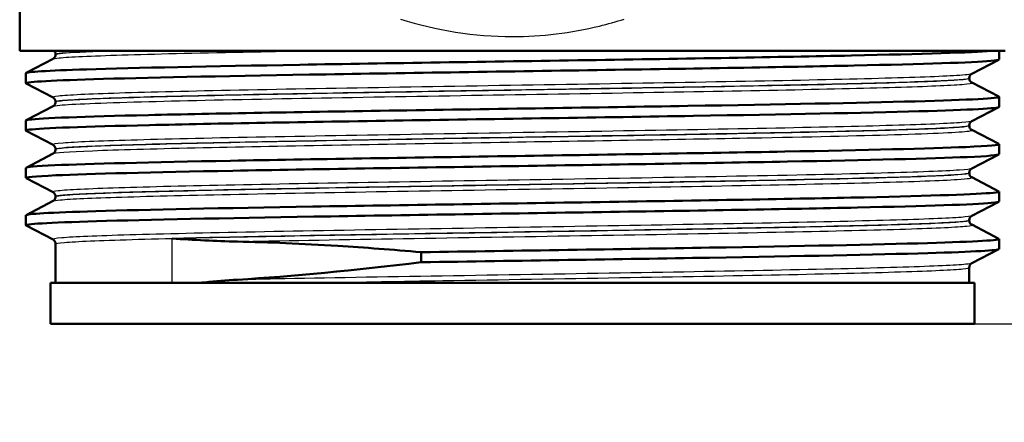
# Paper-space layout 'DS_2' of a CAD drawing. Units: millimetres. Extents: x 0 to 2100, y 0 to 2970.
# Drawn here: x 674 to 722, y 1466 to 1486 of the extents above; entities that cross this region are included whole.
import ezdxf

# ---------------------------------------------------------------- set-up
doc = ezdxf.new("R2010")
doc.units = ezdxf.units.MM
doc.header["$LTSCALE"] = 10
for name, color, linetype, lineweight in [('Dimensions(ISO)', 7, 'Continuous', 25), ('Visible Edges(ISO)', 7, 'Continuous', 50), ('Visible Tangent Edges(ISO)', 7, 'Continuous', 25)]:
    doc.layers.add(name, color=color, linetype=linetype, lineweight=lineweight)
doc.styles.add('Text_3.5mm', font='arial.ttf', dxfattribs={"width": 0.9})
doc.dimstyles.new('KS-STANDARD', dxfattribs={"dimscale": 10, "dimtxt": 3.5, "dimasz": 2.5, "dimexe": 3.175, "dimexo": 0, "dimgap": 0.8, "dimtad": 1, "dimdec": 1, "dimrnd": 1e-08, "dimtxsty": 'Text_3.5mm', "dimcen": 0.09, "dimdle": 10, "dimclrd": 7, "dimclre": 7, "dimclrt": 7, "dimadec": 0, "dimazin": 2, "dimtfac": 0.714286, "dimtdec": 4, "dimtmove": 0, "dimatfit": 3, "dimfxl": 1, "dimtolj": 1, "dimlwd": 25, "dimlwe": 25, "dimarcsym": 0})

# ---------------------------------------------------------------- blocks, each defined once
blk = doc.blocks.new('*D7')
at = {"layer": 'Defpoints', "color": 0, "linetype": 'Continuous', "transparency": 16777216}
for p in [(720.552, 1470.941), (895.052, 839.806), (1352.129, 839.806)]:
    blk.add_point(p, dxfattribs=at)
at = {"layer": 'Dimensions(ISO)', "color": 7, "linetype": 'Continuous', "lineweight": 25, "transparency": 16777216}
for p, q in [((720.552, 1470.941), (1383.879, 1470.941)), ((1352.129, 1445.941), (1352.129, 864.806)), ((895.052, 839.806), (1383.879, 839.806))]:
    blk.add_line(p, q, dxfattribs=at)
at = {"layer": 'Dimensions(ISO)', "color": 7, "linetype": 'Continuous', "transparency": 16777216}
for points in [[(1347.962, 1445.941), (1356.296, 1445.941), (1352.129, 1470.941)], [(1347.962, 864.806), (1356.296, 864.806), (1352.129, 839.806)]]:
    blk.add_solid(points, dxfattribs=at)
at = {"layer": 'Dimensions(ISO)', "color": 7, "linetype": 'Continuous', "lineweight": 25, "transparency": 16777216, "insert": (1326.247, 1105.705), "char_height": 35, "attachment_point": 4, "rotation": 90, "style": 'Text_3.5mm'}
blk.add_mtext('\\A1;\\fArial|b0|i0;{\\H33.0000;~ }\\fArial|b0|i0;631', dxfattribs=at)
blk = doc.blocks.new('*D8')
at = {"layer": 'Defpoints', "color": 0, "linetype": 'Continuous', "transparency": 16777216}
for p in [(998.052, 1716.106), (1352.129, 1716.106), (720.552, 1470.941)]:
    blk.add_point(p, dxfattribs=at)
at = {"layer": 'Dimensions(ISO)', "color": 7, "linetype": 'Continuous', "lineweight": 25, "transparency": 16777216}
for p, q in [((998.052, 1716.106), (1383.879, 1716.106)), ((1352.129, 1495.941), (1352.129, 1691.106)), ((720.552, 1470.941), (1383.879, 1470.941))]:
    blk.add_line(p, q, dxfattribs=at)
at = {"layer": 'Dimensions(ISO)', "color": 7, "linetype": 'Continuous', "transparency": 16777216}
for points in [[(1347.962, 1691.106), (1356.296, 1691.106), (1352.129, 1716.106)], [(1347.962, 1495.941), (1356.296, 1495.941), (1352.129, 1470.941)]]:
    blk.add_solid(points, dxfattribs=at)
at = {"layer": 'Dimensions(ISO)', "color": 7, "linetype": 'Continuous', "lineweight": 25, "transparency": 16777216, "insert": (1326.259, 1558.339), "char_height": 35, "attachment_point": 4, "rotation": 90, "style": 'Text_3.5mm'}
blk.add_mtext('\\A1;245', dxfattribs=at)
blk = doc.blocks.new('*D9')
at = {"layer": 'Defpoints', "color": 0, "linetype": 'Continuous', "transparency": 16777216}
for p in [(720.552, 1567.941), (895.052, 839.806), (1198.901, 839.806)]:
    blk.add_point(p, dxfattribs=at)
at = {"layer": 'Dimensions(ISO)', "color": 7, "linetype": 'Continuous', "lineweight": 25, "transparency": 16777216}
for p, q in [((720.552, 1567.941), (1230.651, 1567.941)), ((1198.901, 1542.941), (1198.901, 864.806)), ((895.052, 839.806), (1230.651, 839.806))]:
    blk.add_line(p, q, dxfattribs=at)
at = {"layer": 'Dimensions(ISO)', "color": 7, "linetype": 'Continuous', "transparency": 16777216}
for points in [[(1194.734, 1542.941), (1203.067, 1542.941), (1198.901, 1567.941)], [(1194.734, 864.806), (1203.067, 864.806), (1198.901, 839.806)]]:
    blk.add_solid(points, dxfattribs=at)
at = {"layer": 'Dimensions(ISO)', "color": 7, "linetype": 'Continuous', "lineweight": 25, "transparency": 16777216, "insert": (1173.031, 1151.132), "char_height": 35, "attachment_point": 4, "rotation": 90, "style": 'Text_3.5mm'}
blk.add_mtext('\\A1;\\fArial|b0|i0;{\\H33.0000;~ }\\fArial|b0|i0;728', dxfattribs=at)

psp = doc.layouts.new('DS_2')

# ---------------------------------------------------------------- linework, layer by layer
at = {"layer": 'Visible Edges(ISO)'}
for p, q in [((674.052, 1484.241), (674.052, 1486.441)), ((722.052, 1484.241), (674.052, 1484.241)), ((674.363, 1483.165), (675.679, 1483.851)), ((675.802, 1484.061), (675.802, 1484.066)), ((721.742, 1483.807), (720.426, 1483.122)), ((721.752, 1483.818), (721.752, 1484.241)), ((674.352, 1482.664), (674.352, 1483.154)), ((720.302, 1482.906), (720.302, 1482.912)), ((675.679, 1481.967), (674.363, 1482.653)), ((720.426, 1482.696), (721.742, 1482.011)), ((721.752, 1481.509), (721.752, 1482)), ((674.363, 1480.856), (675.679, 1481.542)), ((675.802, 1481.752), (675.802, 1481.757)), ((721.742, 1481.498), (720.426, 1480.813)), ((674.352, 1480.355), (674.352, 1480.845)), ((720.302, 1480.597), (720.302, 1480.603)), ((675.679, 1479.658), (674.363, 1480.344)), ((720.426, 1480.387), (721.742, 1479.702)), ((721.752, 1479.2), (721.752, 1479.691)), ((674.363, 1478.547), (675.679, 1479.233)), ((675.802, 1479.443), (675.802, 1479.448)), ((721.742, 1479.189), (720.426, 1478.504)), ((674.352, 1478.046), (674.352, 1478.536)), ((720.302, 1478.288), (720.302, 1478.294)), ((720.426, 1478.078), (721.742, 1477.393)), ((675.679, 1477.349), (674.363, 1478.035)), ((675.802, 1477.134), (675.802, 1477.139)), ((721.752, 1476.891), (721.752, 1477.382)), ((674.363, 1476.238), (675.679, 1476.924)), ((721.742, 1476.88), (720.426, 1476.195)), ((674.352, 1475.737), (674.352, 1476.227)), ((675.679, 1475.04), (674.363, 1475.726)), ((720.302, 1475.979), (720.302, 1475.985)), ((720.426, 1475.769), (721.742, 1475.084)), ((675.802, 1472.941), (675.802, 1474.83)), ((721.752, 1474.582), (721.752, 1475.073)), ((693.612, 1474.426), (693.612, 1473.936)), ((721.742, 1474.571), (720.426, 1473.886)), ((720.302, 1472.941), (720.302, 1473.676)), ((720.552, 1472.941), (675.552, 1472.941)), ((675.552, 1470.941), (675.552, 1472.941)), ((720.552, 1470.941), (720.552, 1472.941)), ((720.552, 1470.941), (675.552, 1470.941))]:
    psp.add_line(p, q, dxfattribs=at)
for points, knots in [([(674.363, 1482.653), (674.235, 1482.722), (675.387, 1482.791), (677.657, 1482.86), (680.096, 1482.934), (683.814, 1483.009), (688.166, 1483.083), (692.51, 1483.157), (697.466, 1483.231), (702.173, 1483.305), (706.874, 1483.379), (711.307, 1483.453), (714.703, 1483.527), (718.112, 1483.602), (720.462, 1483.676), (721.346, 1483.75), (721.616, 1483.773), (721.749, 1483.796), (721.746, 1483.818)], [29.815353, 29.815353, 29.815353, 29.815353, 30.379547, 30.379547, 30.379547, 30.985617, 30.985617, 30.985617, 31.590691, 31.590691, 31.590691, 32.194948, 32.194948, 32.194948, 32.80125, 32.80125, 32.80125, 32.986723, 32.986723, 32.986723, 32.986723]), ([(674.355, 1483.154), (674.361, 1483.216), (675.382, 1483.278), (677.314, 1483.34), (679.659, 1483.415), (683.337, 1483.49), (687.695, 1483.565), (692, 1483.639), (696.949, 1483.714), (701.679, 1483.788), (706.495, 1483.863), (711.062, 1483.939), (714.559, 1484.015), (718.055, 1484.09), (720.465, 1484.166), (721.354, 1484.241)], [29.84513, 29.84513, 29.84513, 29.84513, 30.350423, 30.350423, 30.350423, 30.963627, 30.963627, 30.963627, 31.569557, 31.569557, 31.569557, 32.186399, 32.186399, 32.186399, 32.80324, 32.80324, 32.80324, 32.80324]), ([(675.802, 1484.061), (675.802, 1484.029), (675.796, 1483.999), (675.776, 1483.948), (675.764, 1483.928), (675.741, 1483.898), (675.73, 1483.887), (675.711, 1483.871), (675.702, 1483.865), (675.689, 1483.856), (675.683, 1483.853), (675.679, 1483.851)], [54.56776475, 54.56776475, 54.56776475, 54.56776475, 54.58178375, 54.58178375, 54.59580276, 54.59580276, 54.60982176, 54.60982176, 54.62384076, 54.62384076, 54.63785977, 54.63785977, 54.63785977, 54.63785977]), ([(675.802, 1484.066), (675.802, 1484.083), (675.8, 1484.1), (675.794, 1484.133), (675.789, 1484.147), (675.778, 1484.174), (675.771, 1484.186), (675.758, 1484.206), (675.752, 1484.215), (675.739, 1484.23), (675.733, 1484.236), (675.728, 1484.241)], [0.14251361, 0.14251361, 0.14251361, 0.14251361, 0.15022113, 0.15022113, 0.15792865, 0.15792865, 0.16563616, 0.16563616, 0.17334368, 0.17334368, 0.1810512, 0.1810512, 0.1810512, 0.1810512]), ([(720.302, 1482.912), (720.302, 1482.943), (720.309, 1482.974), (720.328, 1483.024), (720.34, 1483.044), (720.364, 1483.075), (720.375, 1483.085), (720.394, 1483.102), (720.402, 1483.108), (720.416, 1483.116), (720.421, 1483.12), (720.426, 1483.122)], [7.1675378, 7.1675378, 7.1675378, 7.1675378, 7.18156034, 7.18156034, 7.19558289, 7.19558289, 7.20960544, 7.20960544, 7.22362798, 7.22362798, 7.23765053, 7.23765053, 7.23765053, 7.23765053]), ([(720.302, 1482.906), (720.302, 1482.875), (720.309, 1482.844), (720.328, 1482.794), (720.341, 1482.774), (720.364, 1482.743), (720.375, 1482.733), (720.394, 1482.716), (720.402, 1482.71), (720.416, 1482.702), (720.421, 1482.698), (720.426, 1482.696)], [47.54293075, 47.54293075, 47.54293075, 47.54293075, 47.55693322, 47.55693322, 47.57093569, 47.57093569, 47.58493816, 47.58493816, 47.59894063, 47.59894063, 47.6129431, 47.6129431, 47.6129431, 47.6129431]), ([(674.356, 1480.845), (674.354, 1480.86), (674.408, 1480.874), (674.519, 1480.889), (675.087, 1480.963), (677.146, 1481.038), (680.334, 1481.112), (683.519, 1481.186), (687.817, 1481.261), (692.478, 1481.335), (697.135, 1481.409), (702.132, 1481.484), (706.601, 1481.558), (711.065, 1481.632), (714.981, 1481.706), (717.667, 1481.781), (720.352, 1481.855), (721.796, 1481.929), (721.751, 1482.003), (721.75, 1482.006), (721.746, 1482.008), (721.742, 1482.011)], [23.561945, 23.561945, 23.561945, 23.561945, 23.680632, 23.680632, 23.680632, 24.288299, 24.288299, 24.288299, 24.895325, 24.895325, 24.895325, 25.501755, 25.501755, 25.501755, 26.107636, 26.107636, 26.107636, 26.713012, 26.713012, 26.713012, 26.733315, 26.733315, 26.733315, 26.733315]), ([(675.802, 1481.757), (675.802, 1481.788), (675.796, 1481.819), (675.776, 1481.87), (675.764, 1481.89), (675.741, 1481.92), (675.73, 1481.931), (675.711, 1481.947), (675.702, 1481.953), (675.689, 1481.962), (675.683, 1481.965), (675.679, 1481.967)], [14.19246942, 14.19246942, 14.19246942, 14.19246942, 14.20647457, 14.20647457, 14.22047973, 14.22047973, 14.23448488, 14.23448488, 14.24849003, 14.24849003, 14.26249518, 14.26249518, 14.26249518, 14.26249518]), ([(674.367, 1480.344), (674.329, 1480.363), (674.384, 1480.382), (674.536, 1480.401), (675.129, 1480.475), (677.194, 1480.549), (680.374, 1480.623), (683.612, 1480.698), (687.992, 1480.773), (692.73, 1480.849), (697.408, 1480.923), (702.414, 1480.998), (706.871, 1481.072), (711.323, 1481.147), (715.207, 1481.221), (717.845, 1481.295), (720.376, 1481.367), (721.749, 1481.438), (721.752, 1481.509)], [23.532167, 23.532167, 23.532167, 23.532167, 23.686463, 23.686463, 23.686463, 24.2908, 24.2908, 24.2908, 24.906224, 24.906224, 24.906224, 25.51401, 25.51401, 25.51401, 26.121147, 26.121147, 26.121147, 26.703538, 26.703538, 26.703538, 26.703538]), ([(675.802, 1481.752), (675.802, 1481.72), (675.796, 1481.69), (675.776, 1481.639), (675.764, 1481.619), (675.741, 1481.589), (675.73, 1481.578), (675.711, 1481.562), (675.702, 1481.556), (675.689, 1481.547), (675.683, 1481.544), (675.679, 1481.542)], [40.51814313, 40.51814313, 40.51814313, 40.51814313, 40.53213382, 40.53213382, 40.54612452, 40.54612452, 40.56011521, 40.56011521, 40.5741059, 40.5741059, 40.5880966, 40.5880966, 40.5880966, 40.5880966]), ([(720.302, 1480.603), (720.302, 1480.634), (720.309, 1480.665), (720.328, 1480.715), (720.34, 1480.735), (720.364, 1480.766), (720.375, 1480.776), (720.394, 1480.793), (720.402, 1480.799), (720.416, 1480.807), (720.421, 1480.811), (720.426, 1480.813)], [21.21732735, 21.21732735, 21.21732735, 21.21732735, 21.23131985, 21.23131985, 21.24531234, 21.24531234, 21.25930484, 21.25930484, 21.27329733, 21.27329733, 21.28728983, 21.28728983, 21.28728983, 21.28728983]), ([(720.302, 1480.597), (720.302, 1480.566), (720.309, 1480.535), (720.328, 1480.485), (720.34, 1480.465), (720.364, 1480.434), (720.375, 1480.424), (720.394, 1480.407), (720.402, 1480.401), (720.416, 1480.393), (720.421, 1480.389), (720.426, 1480.387)], [33.49338191, 33.49338191, 33.49338191, 33.49338191, 33.50736567, 33.50736567, 33.52134943, 33.52134943, 33.53533319, 33.53533319, 33.54931695, 33.54931695, 33.56330071, 33.56330071, 33.56330071, 33.56330071]), ([(674.36, 1478.536), (674.362, 1478.579), (674.833, 1478.621), (675.765, 1478.664), (677.394, 1478.738), (680.423, 1478.812), (684.327, 1478.886), (688.229, 1478.961), (692.987, 1479.035), (697.773, 1479.109), (702.557, 1479.183), (707.348, 1479.257), (711.313, 1479.332), (715.277, 1479.406), (718.398, 1479.48), (720.135, 1479.554), (721.286, 1479.603), (721.825, 1479.652), (721.735, 1479.702)], [17.27876, 17.27876, 17.27876, 17.27876, 17.625781, 17.625781, 17.625781, 18.231916, 18.231916, 18.231916, 18.837783, 18.837783, 18.837783, 19.443393, 19.443393, 19.443393, 20.048757, 20.048757, 20.048757, 20.45013, 20.45013, 20.45013, 20.45013]), ([(675.802, 1479.448), (675.802, 1479.479), (675.796, 1479.51), (675.776, 1479.561), (675.764, 1479.581), (675.741, 1479.611), (675.73, 1479.622), (675.711, 1479.638), (675.702, 1479.644), (675.689, 1479.653), (675.683, 1479.656), (675.679, 1479.658)], [28.24213105, 28.24213105, 28.24213105, 28.24213105, 28.25611572, 28.25611572, 28.27010038, 28.27010038, 28.28408505, 28.28408505, 28.29806972, 28.29806972, 28.31205439, 28.31205439, 28.31205439, 28.31205439]), ([(674.37, 1478.035), (674.284, 1478.082), (674.765, 1478.128), (675.805, 1478.175), (677.457, 1478.249), (680.511, 1478.324), (684.434, 1478.398), (688.355, 1478.472), (693.127, 1478.547), (697.918, 1478.621), (702.707, 1478.695), (707.494, 1478.77), (711.445, 1478.844), (715.394, 1478.918), (718.491, 1478.992), (720.197, 1479.066), (721.222, 1479.111), (721.742, 1479.156), (721.745, 1479.2)], [17.248982, 17.248982, 17.248982, 17.248982, 17.630672, 17.630672, 17.630672, 18.237435, 18.237435, 18.237435, 18.843905, 18.843905, 18.843905, 19.450094, 19.450094, 19.450094, 20.056011, 20.056011, 20.056011, 20.420352, 20.420352, 20.420352, 20.420352]), ([(675.802, 1479.443), (675.802, 1479.411), (675.796, 1479.381), (675.776, 1479.33), (675.764, 1479.31), (675.741, 1479.28), (675.73, 1479.269), (675.711, 1479.253), (675.702, 1479.247), (675.689, 1479.238), (675.683, 1479.235), (675.679, 1479.233)], [26.46862694, 26.46862694, 26.46862694, 26.46862694, 26.48260866, 26.48260866, 26.49659038, 26.49659038, 26.5105721, 26.5105721, 26.52455381, 26.52455381, 26.53853553, 26.53853553, 26.53853553, 26.53853553]), ([(720.302, 1478.294), (720.302, 1478.325), (720.309, 1478.356), (720.328, 1478.406), (720.34, 1478.426), (720.364, 1478.457), (720.375, 1478.467), (720.394, 1478.484), (720.402, 1478.49), (720.416, 1478.498), (720.421, 1478.502), (720.426, 1478.504)], [35.26690036, 35.26690036, 35.26690036, 35.26690036, 35.28088209, 35.28088209, 35.29486381, 35.29486381, 35.30884554, 35.30884554, 35.32282726, 35.32282726, 35.33680898, 35.33680898, 35.33680898, 35.33680898]), ([(720.302, 1478.288), (720.302, 1478.257), (720.309, 1478.226), (720.328, 1478.176), (720.34, 1478.156), (720.364, 1478.125), (720.375, 1478.115), (720.394, 1478.098), (720.402, 1478.092), (720.416, 1478.084), (720.421, 1478.08), (720.426, 1478.078)], [19.44385803, 19.44385803, 19.44385803, 19.44385803, 19.45784261, 19.45784261, 19.47182719, 19.47182719, 19.48581177, 19.48581177, 19.49979635, 19.49979635, 19.51378093, 19.51378093, 19.51378093, 19.51378093]), ([(674.353, 1476.227), (674.359, 1476.294), (675.546, 1476.36), (677.765, 1476.427), (680.234, 1476.501), (683.969, 1476.575), (688.322, 1476.649), (692.675, 1476.723), (697.629, 1476.797), (702.324, 1476.871), (707.194, 1476.948), (711.764, 1477.025), (715.185, 1477.101), (718.506, 1477.176), (720.731, 1477.25), (721.47, 1477.325), (721.694, 1477.347), (721.781, 1477.37), (721.736, 1477.393)], [10.995574, 10.995574, 10.995574, 10.995574, 11.538925, 11.538925, 11.538925, 12.143318, 12.143318, 12.143318, 12.747618, 12.747618, 12.747618, 13.374356, 13.374356, 13.374356, 13.982692, 13.982692, 13.982692, 14.166945, 14.166945, 14.166945, 14.166945]), ([(675.802, 1477.139), (675.802, 1477.171), (675.796, 1477.201), (675.776, 1477.252), (675.764, 1477.272), (675.741, 1477.302), (675.73, 1477.313), (675.711, 1477.329), (675.702, 1477.335), (675.689, 1477.344), (675.683, 1477.347), (675.679, 1477.349)], [42.29165539, 42.29165539, 42.29165539, 42.29165539, 42.30563908, 42.30563908, 42.31962277, 42.31962277, 42.33360645, 42.33360645, 42.34759014, 42.34759014, 42.36157383, 42.36157383, 42.36157383, 42.36157383]), ([(675.802, 1477.134), (675.802, 1477.103), (675.796, 1477.072), (675.776, 1477.021), (675.764, 1477.001), (675.741, 1476.971), (675.73, 1476.96), (675.711, 1476.944), (675.702, 1476.938), (675.689, 1476.929), (675.683, 1476.926), (675.679, 1476.924)], [12.41905507, 12.41905507, 12.41905507, 12.41905507, 12.43304739, 12.43304739, 12.44703972, 12.44703972, 12.46103205, 12.46103205, 12.47502437, 12.47502437, 12.4890167, 12.4890167, 12.4890167, 12.4890167]), ([(674.363, 1475.726), (674.231, 1475.796), (675.434, 1475.867), (677.793, 1475.937), (680.271, 1476.011), (684.015, 1476.085), (688.375, 1476.159), (692.734, 1476.234), (697.691, 1476.308), (702.386, 1476.382), (707.08, 1476.456), (711.493, 1476.53), (714.859, 1476.604), (718.225, 1476.678), (720.531, 1476.752), (721.377, 1476.826), (721.627, 1476.848), (721.748, 1476.869), (721.746, 1476.891)], [10.965797, 10.965797, 10.965797, 10.965797, 11.541147, 11.541147, 11.541147, 12.145756, 12.145756, 12.145756, 12.750266, 12.750266, 12.750266, 13.354679, 13.354679, 13.354679, 13.958998, 13.958998, 13.958998, 14.137167, 14.137167, 14.137167, 14.137167]), ([(720.302, 1475.985), (720.302, 1476.016), (720.309, 1476.047), (720.328, 1476.097), (720.341, 1476.117), (720.364, 1476.148), (720.375, 1476.158), (720.394, 1476.175), (720.402, 1476.181), (720.416, 1476.189), (720.421, 1476.193), (720.426, 1476.195)], [49.31641634, 49.31641634, 49.31641634, 49.31641634, 49.33040688, 49.33040688, 49.34439742, 49.34439742, 49.35838796, 49.35838796, 49.3723785, 49.3723785, 49.38636904, 49.38636904, 49.38636904, 49.38636904]), ([(720.302, 1475.979), (720.302, 1475.948), (720.309, 1475.917), (720.328, 1475.867), (720.34, 1475.847), (720.364, 1475.816), (720.375, 1475.806), (720.394, 1475.789), (720.402, 1475.783), (720.416, 1475.775), (720.421, 1475.771), (720.426, 1475.769)], [5.39419819, 5.39419819, 5.39419819, 5.39419819, 5.4082031, 5.4082031, 5.422208, 5.422208, 5.4362129, 5.4362129, 5.45021781, 5.45021781, 5.46422271, 5.46422271, 5.46422271, 5.46422271]), ([(675.802, 1474.83), (675.802, 1474.862), (675.796, 1474.892), (675.776, 1474.943), (675.764, 1474.963), (675.741, 1474.993), (675.73, 1475.004), (675.711, 1475.02), (675.702, 1475.026), (675.689, 1475.035), (675.683, 1475.038), (675.679, 1475.04)], [56.34120337, 56.34120337, 56.34120337, 56.34120337, 56.3552056, 56.3552056, 56.36920784, 56.36920784, 56.38321008, 56.38321008, 56.39721232, 56.39721232, 56.41121455, 56.41121455, 56.41121455, 56.41121455]), ([(681.471, 1475.093), (681.476, 1475.093), (681.481, 1475.092), (681.993, 1475.06), (682.521, 1475.028), (683.581, 1474.976), (684.111, 1474.955), (684.655, 1474.944)], [-0.0021653, -0.0021653, -0.0021653, -0.0021653, 0, 0, 0.2284106, 0.2284106, 0.4428125, 0.4428125, 0.4428125, 0.4428125]), ([(684.655, 1474.944), (686.176, 1474.915), (687.815, 1474.843), (690.859, 1474.651), (692.216, 1474.548), (693.612, 1474.426)], [-1.050959, -1.050959, -1.050959, -1.050959, -0.451493, -0.451493, 0, 0, 0, 0]), ([(693.612, 1474.426), (698.309, 1474.5), (703.276, 1474.574), (707.649, 1474.649), (712.021, 1474.723), (715.78, 1474.797), (718.274, 1474.871), (720.657, 1474.942), (721.874, 1475.013), (721.741, 1475.084)], [6.094709, 6.094709, 6.094709, 6.094709, 6.70007, 6.70007, 6.70007, 7.305313, 7.305313, 7.305313, 7.883759, 7.883759, 7.883759, 7.883759]), ([(693.612, 1473.936), (698.312, 1474.01), (703.28, 1474.084), (707.655, 1474.158), (712.028, 1474.233), (715.788, 1474.307), (718.28, 1474.381), (720.537, 1474.448), (721.746, 1474.515), (721.751, 1474.582)], [6.094709, 6.094709, 6.094709, 6.094709, 6.700342, 6.700342, 6.700342, 7.30585, 7.30585, 7.30585, 7.853982, 7.853982, 7.853982, 7.853982]), ([(720.302, 1473.676), (720.302, 1473.707), (720.309, 1473.738), (720.328, 1473.788), (720.341, 1473.808), (720.364, 1473.839), (720.375, 1473.849), (720.394, 1473.866), (720.402, 1473.872), (720.416, 1473.88), (720.421, 1473.884), (720.426, 1473.886)], [63.36603644, 63.36603644, 63.36603644, 63.36603644, 63.38005513, 63.38005513, 63.39407382, 63.39407382, 63.40809252, 63.40809252, 63.42211121, 63.42211121, 63.4361299, 63.4361299, 63.4361299, 63.4361299]), ([(684.655, 1473.085), (684.11, 1473.05), (683.581, 1473.006), (683.012, 1472.952), (682.957, 1472.947), (682.902, 1472.941)], [0, 0, 0, 0, 0.214068, 0.214068, 0.2372524, 0.2372524, 0.2372524, 0.2372524])]:
    psp.add_open_spline(points, degree=3, knots=knots, dxfattribs=at)
psp.add_open_spline([(693.612, 1473.936), (690.361, 1473.546), (687.334, 1473.252), (684.655, 1473.085)], degree=3, dxfattribs=at)
at = {"layer": 'Visible Tangent Edges(ISO)'}
psp.add_line((681.471, 1472.941), (681.471, 1475.093), dxfattribs=at)
for points, knots in [([(692.604, 1485.792), (694.344, 1485.238), (696.2, 1484.941), (698.052, 1484.941), (699.481, 1484.941), (700.911, 1485.116), (702.698, 1485.552), (703.103, 1485.666), (703.5, 1485.792)], [14.411381, 14.411381, 14.411381, 14.411381, 15.036379, 15.036379, 15.036379, 15.518513, 15.518513, 15.661012, 15.661012, 15.661012, 15.661012]), ([(675.68, 1483.85), (675.711, 1483.867), (675.811, 1483.884), (676.46, 1483.948), (677.511, 1483.996), (680.57, 1484.091), (682.591, 1484.139), (685.84, 1484.204), (686.8, 1484.223), (687.794, 1484.241)], [54.63786, 54.63786, 54.63786, 54.63786, 54.941476, 54.941476, 55.812232, 55.812232, 56.680925, 56.680925, 57.015778, 57.015778, 57.015778, 57.015778]), ([(675.803, 1484.066), (675.803, 1484.074), (675.817, 1484.082), (675.988, 1484.126), (676.472, 1484.164), (677.567, 1484.214), (677.9, 1484.228), (678.277, 1484.241)], [-0.142514, -0.142514, -0.142514, -0.142514, 0, 0, 0.67518, 0.67518, 0.923186, 0.923186, 0.923186, 0.923186]), ([(678.433, 1484.241), (677.299, 1484.202), (676.509, 1484.162), (675.905, 1484.102), (675.803, 1484.081), (675.804, 1484.061)], [-55.666576, -55.666576, -55.666576, -55.666576, -54.941476, -54.941476, -54.567765, -54.567765, -54.567765, -54.567765]), ([(720.423, 1483.122), (720.368, 1483.094), (720.121, 1483.066), (718.937, 1482.99), (717.631, 1482.942), (714.121, 1482.847), (711.899, 1482.799), (706.897, 1482.704), (704.093, 1482.656), (698.35, 1482.561), (695.384, 1482.513), (689.76, 1482.418), (687.075, 1482.37), (682.411, 1482.275), (680.409, 1482.227), (677.403, 1482.132), (676.384, 1482.084), (675.721, 1482.013), (675.636, 1481.99), (675.681, 1481.967)], [7.237651, 7.237651, 7.237651, 7.237651, 7.748053, 7.748053, 8.619018, 8.619018, 9.490025, 9.490025, 10.360962, 10.360962, 11.231734, 11.231734, 12.102396, 12.102396, 12.973204, 12.973204, 13.844371, 13.844371, 14.262495, 14.262495, 14.262495, 14.262495]), ([(675.804, 1481.757), (675.803, 1481.776), (675.892, 1481.795), (676.516, 1481.862), (677.528, 1481.91), (680.518, 1482.005), (682.507, 1482.053), (687.144, 1482.148), (689.813, 1482.196), (695.404, 1482.291), (698.352, 1482.339), (704.061, 1482.434), (706.847, 1482.482), (711.819, 1482.578), (714.027, 1482.625), (717.515, 1482.721), (718.812, 1482.769), (720.048, 1482.848), (720.299, 1482.88), (720.301, 1482.912)], [-14.192469, -14.192469, -14.192469, -14.192469, -13.844371, -13.844371, -12.973204, -12.973204, -12.102396, -12.102396, -11.231734, -11.231734, -10.360962, -10.360962, -9.490025, -9.490025, -8.619018, -8.619018, -7.748053, -7.748053, -7.167538, -7.167538, -7.167538, -7.167538]), ([(720.3, 1482.906), (720.299, 1482.88), (720.136, 1482.855), (719.229, 1482.783), (718.123, 1482.737), (715.069, 1482.645), (713.125, 1482.6), (708.635, 1482.509), (706.081, 1482.464), (700.665, 1482.372), (697.81, 1482.325), (692.159, 1482.231), (689.385, 1482.183), (684.232, 1482.085), (681.907, 1482.035), (678.09, 1481.928), (676.721, 1481.871), (675.915, 1481.794), (675.805, 1481.773), (675.806, 1481.752)], [-47.542931, -47.542931, -47.542931, -47.542931, -47.07293, -47.07293, -46.231883, -46.231883, -45.406739, -45.406739, -44.573873, -44.573873, -43.72567, -43.72567, -42.855821, -42.855821, -41.9317, -41.9317, -40.906925, -40.906925, -40.518143, -40.518143, -40.518143, -40.518143]), ([(675.682, 1481.542), (675.714, 1481.559), (675.822, 1481.576), (676.594, 1481.65), (677.971, 1481.706), (681.812, 1481.813), (684.152, 1481.863), (689.336, 1481.962), (692.126, 1482.009), (697.812, 1482.104), (700.684, 1482.15), (706.133, 1482.242), (708.702, 1482.288), (713.219, 1482.378), (715.174, 1482.424), (718.246, 1482.515), (719.359, 1482.561), (720.319, 1482.637), (720.479, 1482.666), (720.424, 1482.696)], [40.588097, 40.588097, 40.588097, 40.588097, 40.906925, 40.906925, 41.9317, 41.9317, 42.855821, 42.855821, 43.72567, 43.72567, 44.573873, 44.573873, 45.406739, 45.406739, 46.231883, 46.231883, 47.07293, 47.07293, 47.612943, 47.612943, 47.612943, 47.612943]), ([(720.423, 1480.813), (720.381, 1480.791), (720.223, 1480.769), (719.348, 1480.7), (718.189, 1480.653), (714.943, 1480.558), (712.841, 1480.51), (708.011, 1480.415), (705.258, 1480.367), (699.528, 1480.271), (696.524, 1480.223), (690.776, 1480.126), (688.003, 1480.078), (683.176, 1479.983), (681.085, 1479.935), (677.894, 1479.841), (676.76, 1479.794), (675.786, 1479.718), (675.623, 1479.688), (675.68, 1479.658)], [21.28729, 21.28729, 21.28729, 21.28729, 21.684386, 21.684386, 22.550712, 22.550712, 23.417755, 23.417755, 24.290914, 24.290914, 25.171241, 25.171241, 26.051157, 26.051157, 26.917411, 26.917411, 27.768512, 27.768512, 28.312054, 28.312054, 28.312054, 28.312054]), ([(720.302, 1480.597), (720.302, 1480.586), (720.272, 1480.575), (719.895, 1480.506), (718.738, 1480.448), (715.168, 1480.338), (712.827, 1480.284), (708.265, 1480.194), (706.195, 1480.157), (701.909, 1480.084), (699.683, 1480.047), (694.983, 1479.969), (692.553, 1479.929), (687.765, 1479.844), (685.478, 1479.801), (681.299, 1479.71), (679.502, 1479.663), (676.862, 1479.566), (676.065, 1479.517), (675.821, 1479.46), (675.802, 1479.451), (675.802, 1479.443)], [-33.493382, -33.493382, -33.493382, -33.493382, -33.291692, -33.291692, -32.237615, -32.237615, -31.263362, -31.263362, -30.592061, -30.592061, -29.920759, -29.920759, -29.178646, -29.178646, -28.383998, -28.383998, -27.515356, -27.515356, -26.625133, -26.625133, -26.468627, -26.468627, -26.468627, -26.468627]), ([(675.804, 1479.448), (675.804, 1479.474), (675.969, 1479.5), (676.889, 1479.573), (678.017, 1479.619), (681.19, 1479.713), (683.269, 1479.761), (688.066, 1479.856), (690.823, 1479.905), (696.537, 1480.001), (699.523, 1480.049), (705.218, 1480.145), (707.955, 1480.193), (712.755, 1480.288), (714.844, 1480.336), (718.069, 1480.431), (719.221, 1480.478), (720.138, 1480.551), (720.299, 1480.577), (720.3, 1480.603)], [-28.242131, -28.242131, -28.242131, -28.242131, -27.768512, -27.768512, -26.917411, -26.917411, -26.051157, -26.051157, -25.171241, -25.171241, -24.290914, -24.290914, -23.417755, -23.417755, -22.550712, -22.550712, -21.684386, -21.684386, -21.217327, -21.217327, -21.217327, -21.217327]), ([(675.679, 1479.233), (675.688, 1479.237), (675.703, 1479.242), (675.932, 1479.296), (676.735, 1479.344), (679.391, 1479.441), (681.2, 1479.488), (685.405, 1479.579), (687.706, 1479.623), (692.523, 1479.707), (694.968, 1479.748), (699.697, 1479.825), (701.936, 1479.862), (706.248, 1479.935), (708.33, 1479.972), (712.919, 1480.062), (715.274, 1480.116), (718.865, 1480.227), (720.028, 1480.284), (720.427, 1480.357), (720.454, 1480.372), (720.425, 1480.387)], [26.538536, 26.538536, 26.538536, 26.538536, 26.625133, 26.625133, 27.515356, 27.515356, 28.383998, 28.383998, 29.178646, 29.178646, 29.920759, 29.920759, 30.592061, 30.592061, 31.263362, 31.263362, 32.237615, 32.237615, 33.291692, 33.291692, 33.563301, 33.563301, 33.563301, 33.563301]), ([(720.424, 1478.504), (720.376, 1478.479), (720.173, 1478.454), (719.119, 1478.38), (717.806, 1478.33), (714.137, 1478.229), (711.713, 1478.177), (706.369, 1478.077), (703.473, 1478.028), (697.675, 1477.932), (694.773, 1477.885), (689.324, 1477.792), (686.762, 1477.746), (682.279, 1477.654), (680.346, 1477.607), (677.389, 1477.513), (676.374, 1477.465), (675.721, 1477.395), (675.638, 1477.372), (675.681, 1477.35)], [35.336809, 35.336809, 35.336809, 35.336809, 35.792869, 35.792869, 36.697459, 36.697459, 37.640334, 37.640334, 38.533123, 38.533123, 39.389086, 39.389086, 40.229801, 40.229801, 41.077515, 41.077515, 41.948614, 41.948614, 42.361574, 42.361574, 42.361574, 42.361574]), ([(675.68, 1476.924), (675.715, 1476.942), (675.834, 1476.96), (676.538, 1477.024), (677.557, 1477.07), (680.52, 1477.162), (682.468, 1477.209), (687.054, 1477.302), (689.678, 1477.349), (695.251, 1477.444), (698.174, 1477.491), (703.911, 1477.586), (706.695, 1477.633), (711.743, 1477.729), (713.974, 1477.777), (717.607, 1477.874), (718.958, 1477.923), (720.254, 1478.008), (720.49, 1478.043), (720.423, 1478.078)], [12.489017, 12.489017, 12.489017, 12.489017, 12.8233, 12.8233, 13.658636, 13.658636, 14.50702, 14.50702, 15.365122, 15.365122, 16.229224, 16.229224, 17.097143, 17.097143, 17.970989, 17.970989, 18.873931, 18.873931, 19.513781, 19.513781, 19.513781, 19.513781]), ([(675.804, 1477.139), (675.804, 1477.158), (675.891, 1477.177), (676.505, 1477.243), (677.515, 1477.291), (680.455, 1477.385), (682.376, 1477.432), (686.833, 1477.524), (689.38, 1477.57), (694.797, 1477.663), (697.68, 1477.71), (703.444, 1477.806), (706.323, 1477.855), (711.633, 1477.955), (714.043, 1478.007), (717.689, 1478.108), (718.994, 1478.158), (720.095, 1478.236), (720.3, 1478.265), (720.301, 1478.294)], [-42.291655, -42.291655, -42.291655, -42.291655, -41.948614, -41.948614, -41.077515, -41.077515, -40.229801, -40.229801, -39.389086, -39.389086, -38.533123, -38.533123, -37.640334, -37.640334, -36.697459, -36.697459, -35.792869, -35.792869, -35.2669, -35.2669, -35.2669, -35.2669]), ([(720.3, 1478.288), (720.3, 1478.257), (720.062, 1478.226), (718.831, 1478.145), (717.488, 1478.096), (713.876, 1477.998), (711.657, 1477.951), (706.64, 1477.855), (703.873, 1477.808), (698.169, 1477.713), (695.265, 1477.665), (689.725, 1477.571), (687.117, 1477.524), (682.559, 1477.43), (680.623, 1477.384), (677.679, 1477.292), (676.666, 1477.246), (675.925, 1477.178), (675.804, 1477.156), (675.804, 1477.134)], [-19.443858, -19.443858, -19.443858, -19.443858, -18.873931, -18.873931, -17.970989, -17.970989, -17.097143, -17.097143, -16.229224, -16.229224, -15.365122, -15.365122, -14.50702, -14.50702, -13.658636, -13.658636, -12.8233, -12.8233, -12.419055, -12.419055, -12.419055, -12.419055]), ([(720.424, 1476.195), (720.38, 1476.172), (720.207, 1476.149), (719.276, 1476.079), (718.086, 1476.031), (714.779, 1475.936), (712.647, 1475.888), (707.781, 1475.793), (705.022, 1475.745), (699.319, 1475.65), (696.346, 1475.602), (690.661, 1475.506), (687.922, 1475.459), (683.113, 1475.363), (681.02, 1475.315), (677.807, 1475.22), (676.672, 1475.172), (675.769, 1475.097), (675.628, 1475.069), (675.68, 1475.041)], [49.386369, 49.386369, 49.386369, 49.386369, 49.805523, 49.805523, 50.675143, 50.675143, 51.544746, 51.544746, 52.415371, 52.415371, 53.286809, 53.286809, 54.158344, 54.158344, 55.029454, 55.029454, 55.900123, 55.900123, 56.411215, 56.411215, 56.411215, 56.411215]), ([(675.804, 1474.83), (675.805, 1474.855), (675.949, 1474.879), (676.802, 1474.951), (677.93, 1474.998), (681.125, 1475.094), (683.205, 1475.142), (687.987, 1475.237), (690.709, 1475.285), (696.36, 1475.38), (699.315, 1475.428), (704.984, 1475.523), (707.725, 1475.571), (712.562, 1475.666), (714.681, 1475.714), (717.967, 1475.809), (719.15, 1475.857), (720.125, 1475.931), (720.3, 1475.958), (720.3, 1475.985)], [-56.341203, -56.341203, -56.341203, -56.341203, -55.900123, -55.900123, -55.029454, -55.029454, -54.158344, -54.158344, -53.286809, -53.286809, -52.415371, -52.415371, -51.544746, -51.544746, -50.675143, -50.675143, -49.805523, -49.805523, -49.316416, -49.316416, -49.316416, -49.316416]), ([(720.3, 1475.979), (720.301, 1475.961), (720.216, 1475.942), (719.602, 1475.875), (718.589, 1475.827), (715.588, 1475.731), (713.587, 1475.683), (708.931, 1475.588), (706.258, 1475.54), (700.667, 1475.445), (697.726, 1475.397), (692.031, 1475.302), (689.25, 1475.254), (684.799, 1475.169), (682.991, 1475.131), (681.471, 1475.093)], [-5.394198, -5.394198, -5.394198, -5.394198, -5.051724, -5.051724, -4.176286, -4.176286, -3.301173, -3.301173, -2.429533, -2.429533, -1.560622, -1.560622, -0.691759, -0.691759, -0.000364, -0.000364, -0.000364, -0.000364]), ([(684.655, 1474.944), (685.314, 1474.958), (686, 1474.971), (689.201, 1475.032), (691.998, 1475.08), (697.728, 1475.175), (700.687, 1475.223), (706.311, 1475.318), (709, 1475.366), (713.684, 1475.462), (715.696, 1475.51), (718.714, 1475.605), (719.734, 1475.654), (720.386, 1475.724), (720.467, 1475.747), (720.423, 1475.769)], [0.44565, 0.44565, 0.44565, 0.44565, 0.691759, 0.691759, 1.560622, 1.560622, 2.429533, 2.429533, 3.301173, 3.301173, 4.176286, 4.176286, 5.051724, 5.051724, 5.464223, 5.464223, 5.464223, 5.464223]), ([(720.424, 1473.886), (720.393, 1473.87), (720.295, 1473.853), (719.649, 1473.789), (718.601, 1473.741), (715.54, 1473.646), (713.515, 1473.598), (708.812, 1473.503), (706.113, 1473.455), (700.472, 1473.36), (697.505, 1473.312), (691.77, 1473.216), (688.977, 1473.169), (685.862, 1473.109), (685.247, 1473.097), (684.655, 1473.085)], [63.43613, 63.43613, 63.43613, 63.43613, 63.737983, 63.737983, 64.608915, 64.608915, 65.479824, 65.479824, 66.35071, 66.35071, 67.221592, 67.221592, 68.092484, 68.092484, 68.313952, 68.313952, 68.313952, 68.313952]), ([(688.818, 1472.941), (690.671, 1472.975), (692.653, 1473.009), (697.511, 1473.09), (700.462, 1473.138), (706.068, 1473.233), (708.751, 1473.281), (713.425, 1473.376), (715.438, 1473.424), (718.479, 1473.519), (719.521, 1473.567), (720.2, 1473.635), (720.301, 1473.656), (720.3, 1473.676)], [-67.835447, -67.835447, -67.835447, -67.835447, -67.221592, -67.221592, -66.35071, -66.35071, -65.479824, -65.479824, -64.608915, -64.608915, -63.737983, -63.737983, -63.366036, -63.366036, -63.366036, -63.366036])]:
    psp.add_open_spline(points, degree=3, knots=knots, dxfattribs=at)

# ---------------------------------------------------------------- dimensions: what is measured, and where the dimension line sits
at = {"layer": 'Dimensions(ISO)', "color": 7, "linetype": 'Continuous', "lineweight": 25}
dim = psp.add_linear_dim(base=(1352.129, 1716.106), p1=(720.552, 1470.941), p2=(998.052, 1716.106), angle=270, dimstyle='KS-STANDARD', override={"dimgap": 0.8, "dimdec": 0, "dimtol": 0, "dimlim": 0, "dimtp": 0, "dimtm": 0, "dimtdec": 0, "dimtofl": 0, "dimatfit": 1}, dxfattribs=at)
dim.commit()
dim.dimension.update_dxf_attribs({"geometry": '*D8', "text_midpoint": (1352.129, 1593.524), "dimtype": 160})
for base, p1, picture, middle in [((1198.901, 839.806), (720.552, 1567.941), '*D9', (1198.901, 1203.874)), ((1352.129, 839.806), (720.552, 1470.941), '*D7', (1352.129, 1155.374))]:
    dim = psp.add_linear_dim(base=base, p1=p1, p2=(895.052, 839.806), angle=90, text='\\fArial|b0|i0;{\\H33.0000;~ }\\fArial|b0|i0;<>', dimstyle='KS-STANDARD', override={"dimgap": 0.8, "dimdec": 0, "dimtol": 0, "dimlim": 0, "dimtp": 0, "dimtm": 0, "dimtdec": 0, "dimtofl": 0, "dimatfit": 1}, dxfattribs=at)
    dim.commit()
    dim.dimension.update_dxf_attribs({"geometry": picture, "text_midpoint": middle, "dimtype": 160})

doc.saveas('drawing.dxf')
